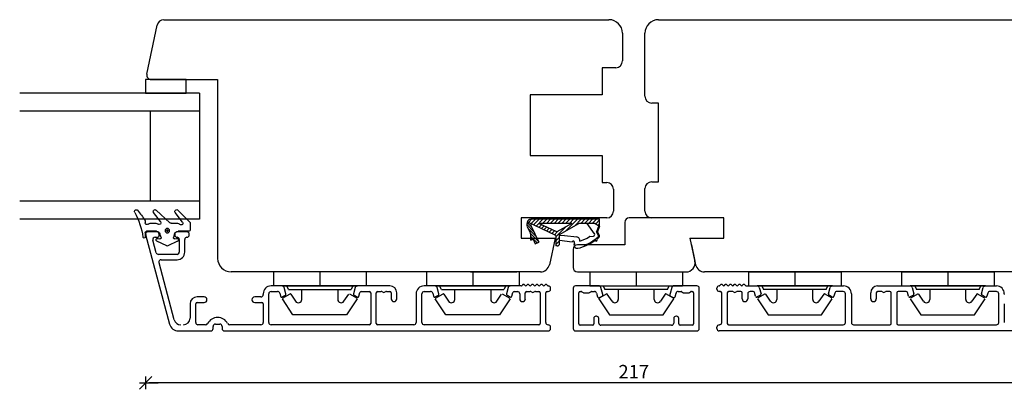
# Model space of a CAD drawing. Units: inches. Extents: x -21 to 4669, y 151 to 2301.
# Drawn here: x 505 to 723, y 679 to 761 of the extents above; entities that cross this region are included whole.
import ezdxf

# ---------------------------------------------------------------- set-up
doc = ezdxf.new("R2010")
doc.units = ezdxf.units.IN
doc.header["$LTSCALE"] = 5
for name, color, linetype in [('Dim', 1, 'Continuous'), ('Glas', 142, 'Continuous'), ('STD_aluprofil', 3, 'Continuous'), ('STD_Plast og tætning', 1, 'Continuous'), ('Std_tegning', 7, 'Continuous'), ('Træ', 7, 'Continuous')]:
    doc.layers.add(name, color=color, linetype=linetype)
doc.styles.get("Standard").update_dxf_attribs({"font": 'romans.shx', "height": 3})
doc.dimstyles.new('1-1', dxfattribs={"dimscale": 0, "dimtxt": 2.5, "dimasz": 0.7, "dimexe": 0.18, "dimexo": 0.0625, "dimgap": 1, "dimtad": 1, "dimdec": 1, "dimzin": 9, "dimdsep": 46, "dimtxsty": 'Standard', "dimblk": 'Kryds', "dimcen": 1, "dimse1": 1, "dimse2": 1, "dimclrd": 9, "dimclrt": 4, "dimadec": 1, "dimazin": 2, "dimtfac": 1, "dimtdec": 1, "dimtix": 1, "dimtmove": 2, "dimatfit": 3, "dimfxl": 1, "dimtolj": 2, "dimtzin": 0, "dimarcsym": 0})

# ---------------------------------------------------------------- blocks, each defined once
blk = doc.blocks.new('Glastætning')
at = {"layer": 'STD_Plast og tætning'}
for p, q in [((-886.48, 167.8), (-886.48, 165.37)), ((-886.48, 167.8), (-886.48, 167.8)), ((-884.65, 168.05), (-886.23, 168.05)), ((-886.23, 168.05), (-886.23, 168.05)), ((-884.65, 168.05), (-884.65, 168.05)), ((-884.44, 166.37), (-884.44, 166.37)), ((-884.44, 166.37), (-882.32, 164.73)), ((-881.79, 165.33), (-884.36, 167.93)), ((-884.36, 167.93), (-884.36, 167.93)), ((-888.71, 165.26), (-889.72, 163.08)), ((-888.71, 165.26), (-888.71, 165.26)), ((-888.17, 164.65), (-888.05, 165.02)), ((-888.17, 164.65), (-888.17, 164.65)), ((-888.05, 165.02), (-888.05, 165.02)), ((-887.06, 164.6), (-887.85, 164.33)), ((-887.85, 164.33), (-887.85, 164.33)), ((-887.79, 165.13), (-887.79, 165.13)), ((-887.06, 164.61), (-887.06, 164.6)), ((-886.48, 165.37), (-886.48, 165.37)), ((-884.68, 165.07), (-884.68, 165.07)), ((-884.68, 163.81), (-884.68, 165.07)), ((-882.32, 164.73), (-882.32, 164.73)), ((-881.79, 165.33), (-881.79, 165.33)), ((-889.72, 163.08), (-889.72, 163.08)), ((-889.72, 162.87), (-888.7, 160.67)), ((-889.72, 162.87), (-889.72, 162.87)), ((-884.68, 163.81), (-884.68, 163.81)), ((-881.78, 160.52), (-884.58, 163.54)), ((-884.58, 163.54), (-884.58, 163.54)), ((-888.7, 160.67), (-888.7, 160.67)), ((-888.05, 160.93), (-888.17, 161.3)), ((-888.17, 161.3), (-888.17, 161.3)), ((-888.05, 160.93), (-888.05, 160.93)), ((-887.85, 161.61), (-887.85, 161.61)), ((-887.85, 161.61), (-887.02, 161.32)), ((-887.02, 161.32), (-887.02, 161.32)), ((-886.48, 160.56), (-886.48, 158.35)), ((-886.48, 160.56), (-886.48, 160.56)), ((-884.68, 160.28), (-884.68, 160.28)), ((-884.68, 159.32), (-884.68, 160.28)), ((-884.34, 161.47), (-882.31, 159.93)), ((-884.34, 161.47), (-884.34, 161.47)), ((-882.31, 159.93), (-882.31, 159.93)), ((-881.78, 160.52), (-881.78, 160.52)), ((-887.76, 158.05), (-887.76, 158.05)), ((-886.78, 158.05), (-887.76, 158.05)), ((-887.27, 158.17), (-887.22, 158.15)), ((-886.78, 158.05), (-886.78, 158.05)), ((-886.48, 158.35), (-886.48, 158.35)), ((-884.68, 159.32), (-884.68, 159.32)), ((-884.58, 158.05), (-884.58, 158.05)), ((-884.24, 158.05), (-884.58, 158.05)), ((-884.24, 158.05), (-884.24, 158.05))]:
    blk.add_line(p, q, dxfattribs=at)
for radius in [0.5, 0.2]:
    blk.add_circle((-886.34, 162.97), radius, dxfattribs=at)
for centre, radius, start, end in [((-886.23, 167.8), 0.25, 89.9616, 179.9315), ((-884.68, 166.05), 0.4, 52.3729, 224.4286), ((-884.65, 167.65), 0.401, 44.6912, 89.9569), ((-888.39, 165.12), 0.35, 342.4745, 156.7002), ((-887.93, 164.57), 0.25, 162.4745, 288.8986), ((-887.28, 165.37), 0.8, 285.9464, 0.03), ((-885.68, 165.07), 1, 359.9999, 44.4153), ((-882.07, 165.05), 0.4, 232.362, 44.7557), ((-889.5, 162.97), 0.25, 155.0652, 204.9316), ((-884.28, 163.81), 0.4, 180.0455, 222.8721), ((-888.39, 160.82), 0.35, 204.9316, 17.5255), ((-887.93, 161.37), 0.25, 71.1014, 197.5255), ((-887.28, 160.57), 0.8, 359.167, 71.1014), ((-884.58, 161.15), 0.4, 52.816, 218.2247), ((-885.68, 160.28), 1, 0, 38.2132), ((-882.07, 160.25), 0.4, 232.78, 42.812), ((-887.76, 157.8), 0.25, 90.0001, 261.797), ((-886.78, 158.35), 0.3, 269.9554, 359.9555), ((-884.58, 158.45), 0.4, 141.7868, 270.0001), ((-885.68, 159.32), 1, 321.7907, 0.0088), ((-884.24, 157.75), 0.299, 58.6583, 89.9584), ((-893.37, 142.75), 17.86, 49.7073, 58.7), ((-890.15, 141.26), 16.46, 61.4046, 81.797), ((-882.08, 156.07), 0.4, 241.3909, 49.7084)]:
    blk.add_arc(centre, radius, start, end, dxfattribs=at)
blk = doc.blocks.new('Kryds')
at = {"color": 10}
for p, q in [((-2, -2), (2, 2)), ((0, -2), (0, 2)), ((2, 0), (-4, 0))]:
    blk.add_line(p, q, dxfattribs=at)
blk = doc.blocks.new('*D76')
at = {"layer": 'Defpoints', "color": 0}
for p in [(532.56, 747.57), (749.56, 747.57), (532.56, 680.21)]:
    blk.add_point(p, dxfattribs=at)
at = {"layer": 'Dim', "color": 9, "lineweight": -2}
blk.add_line((748.86, 680.21), (533.26, 680.21), dxfattribs=at)
at = {"layer": 'Dim', "color": 9, "lineweight": -2, "xscale": 0.7, "yscale": 0.7, "zscale": 0.7, "rotation": 180}
blk.add_blockref('Kryds', (532.56, 680.21), dxfattribs=at)
at = {"layer": 'Dim', "color": 9, "lineweight": -2, "xscale": 0.7, "yscale": 0.7, "zscale": 0.7}
blk.add_blockref('Kryds', (749.56, 680.21), dxfattribs=at)
at = {"layer": 'Dim', "color": 4, "insert": (641.06, 682.71), "char_height": 3, "attachment_point": 5}
blk.add_mtext('\\A2;217', dxfattribs=at)

msp = doc.modelspace()

# ---------------------------------------------------------------- linework, layer by layer
at = {"layer": 'Glas'}
for p, q in [((544.56, 744.57), (504.56, 744.57)), ((544.56, 744.57), (544.56, 716.57)), ((544.56, 740.57), (504.56, 740.57)), ((533.56, 740.57), (533.56, 720.57)), ((544.56, 720.57), (504.56, 720.57)), ((544.56, 716.57), (504.56, 716.57))]:
    msp.add_line(p, q, dxfattribs=at)
at = {"layer": 'STD_aluprofil'}
for p, q in [((535.04, 713.77), (533.04, 713.77)), ((541.74, 713.77), (539.54, 713.77)), ((532.56, 713.14), (537.89, 693.25)), ((534.93, 709.14), (534.18, 711.94)), ((534.66, 712.57), (535.26, 712.57)), ((535.54, 712.87), (535.54, 713.27)), ((539.04, 713.27), (539.04, 713.07)), ((540.04, 712.07), (540.04, 709.27)), ((541.24, 709.27), (541.24, 712.07)), ((542.24, 713.07), (542.24, 713.27)), ((539.54, 708.77), (535.41, 708.77)), ((536, 707.57), (539.54, 707.57)), ((538.92, 694.23), (535.53, 706.92)), ((562.9, 701.77), (560.44, 701.77)), ((560.44, 700.52), (561.89, 700.52)), ((563.76, 700), (563.38, 701.4)), ((579.15, 701.4), (578.77, 700)), ((586.84, 701.77), (579.63, 701.77)), ((580.49, 700.52), (582.29, 700.52)), ((584.14, 700.52), (584.89, 700.52)), ((586.09, 700.52), (586.84, 700.52)), ((596.9, 701.77), (594.44, 701.77)), ((594.49, 700.52), (595.89, 700.52)), ((597.76, 700), (597.38, 701.4)), ((613.15, 701.4), (612.77, 700)), ((616.02, 701.77), (613.63, 701.77)), ((614.49, 700.52), (615.21, 700.52)), ((616.42, 702.05), (616.23, 701.86)), ((616.92, 701.83), (616.7, 702.05)), ((617.42, 702.05), (617.2, 701.83)), ((617.26, 700.52), (618.01, 700.52)), ((617.92, 701.83), (617.7, 702.05)), ((618.42, 702.05), (618.2, 701.83)), ((618.92, 701.83), (618.7, 702.05)), ((619.42, 702.05), (619.2, 701.83)), ((619.21, 700.52), (619.96, 700.52)), ((619.92, 701.83), (619.7, 702.05)), ((620.42, 702.05), (620.2, 701.83)), ((620.92, 701.83), (620.7, 702.05)), ((621.42, 702.05), (621.2, 701.83)), ((621.89, 701.86), (621.7, 702.05)), ((621.81, 700.52), (622.06, 700.52)), ((622.56, 701.02), (622.56, 701.27)), ((627.62, 701.27), (627.62, 692.27)), ((633.27, 701.77), (628.12, 701.77)), ((629.17, 700.52), (629.37, 700.52)), ((629.55, 700.46), (629.79, 700.28)), ((631.25, 700.28), (631.49, 700.46)), ((631.67, 700.52), (632.31, 700.52)), ((634.17, 699.84), (633.75, 701.4)), ((649.5, 701.4), (649.13, 700.04)), ((655.12, 701.77), (649.98, 701.77)), ((650.94, 700.52), (651.57, 700.52)), ((651.75, 700.46), (651.99, 700.28)), ((653.45, 700.28), (653.69, 700.46)), ((653.87, 700.52), (654.07, 700.52)), ((655.62, 692.27), (655.62, 701.27)), ((659.56, 701.02), (659.56, 701.27)), ((660.31, 700.52), (660.06, 700.52)), ((660.23, 701.86), (660.42, 702.05)), ((660.7, 702.05), (660.92, 701.83)), ((661.2, 701.83), (661.42, 702.05)), ((661.7, 702.05), (661.92, 701.83)), ((662.91, 700.52), (662.16, 700.52)), ((662.2, 701.83), (662.42, 702.05)), ((662.7, 702.05), (662.92, 701.83)), ((663.2, 701.83), (663.42, 702.05)), ((663.7, 702.05), (663.92, 701.83)), ((664.86, 700.52), (664.11, 700.52)), ((664.2, 701.83), (664.42, 702.05)), ((664.7, 702.05), (664.92, 701.83)), ((665.2, 701.83), (665.42, 702.05)), ((665.7, 702.05), (665.89, 701.86)), ((666.1, 701.77), (668.49, 701.77)), ((667.63, 700.52), (666.91, 700.52)), ((668.97, 701.4), (669.35, 700)), ((684.37, 700), (684.74, 701.4)), ((685.23, 701.77), (687.69, 701.77)), ((687.63, 700.52), (686.24, 700.52)), ((695.28, 701.77), (702.49, 701.77)), ((696.03, 700.52), (695.28, 700.52)), ((697.98, 700.52), (697.23, 700.52)), ((701.63, 700.52), (699.83, 700.52)), ((702.97, 701.4), (703.35, 700)), ((718.37, 700), (718.74, 701.4)), ((719.23, 701.77), (721.69, 701.77)), ((721.69, 700.52), (720.24, 700.52)), ((545.56, 699.32), (543.99, 699.32)), ((558.19, 699.32), (556.81, 699.32)), ((558.69, 700.02), (558.69, 699.82)), ((559.94, 693.62), (559.94, 700.02)), ((562.37, 700.15), (562.56, 699.46)), ((562.92, 699.3), (563.64, 699.72)), ((578.89, 699.72), (579.61, 699.3)), ((579.97, 699.46), (580.2, 700.3)), ((582.59, 700.22), (582.59, 693.42)), ((583.84, 693.42), (583.84, 700.22)), ((587.14, 700.22), (587.14, 698.9)), ((588.39, 698.9), (588.39, 700.22)), ((592.69, 700.02), (592.69, 693.62)), ((593.99, 693.62), (593.99, 700.02)), ((596.37, 700.15), (596.56, 699.46)), ((596.92, 699.3), (597.64, 699.72)), ((612.89, 699.72), (613.61, 699.3)), ((613.97, 699.46), (614.2, 700.3)), ((615.71, 700.02), (615.71, 698.9)), ((616.96, 698.9), (616.96, 700.22)), ((620.26, 700.22), (620.26, 693.42)), ((621.51, 693.62), (621.51, 700.22)), ((628.87, 693.32), (628.87, 700.22)), ((629.97, 700.22), (631.07, 700.22)), ((632.79, 700.15), (633.01, 699.35)), ((633.45, 699.17), (634.03, 699.5)), ((649.13, 700.04), (649.08, 699.84)), ((649.22, 699.5), (649.8, 699.17)), ((650.24, 699.35), (650.46, 700.15)), ((652.17, 700.22), (653.27, 700.22)), ((654.37, 700.22), (654.37, 693.32)), ((660.61, 693.62), (660.61, 700.22)), ((661.86, 700.22), (661.86, 693.42)), ((665.16, 698.9), (665.16, 700.22)), ((666.41, 700.02), (666.41, 698.9)), ((668.15, 699.46), (667.92, 700.3)), ((669.23, 699.72), (668.52, 699.3)), ((685.2, 699.3), (684.48, 699.72)), ((685.75, 700.15), (685.57, 699.46)), ((688.13, 693.62), (688.13, 700.02)), ((689.44, 700.02), (689.44, 693.62)), ((693.73, 698.9), (693.73, 700.22)), ((694.98, 700.22), (694.98, 698.9)), ((698.28, 693.42), (698.28, 700.22)), ((699.53, 700.22), (699.53, 693.42)), ((702.15, 699.46), (701.92, 700.3)), ((703.23, 699.72), (702.52, 699.3)), ((719.2, 699.3), (718.48, 699.72)), ((719.75, 700.15), (719.57, 699.46)), ((722.19, 693.62), (722.19, 700.02)), ((723.44, 700.02), (723.44, 699.82)), ((542.44, 697.77), (542.44, 694.62)), ((543.69, 693.62), (543.69, 697.77)), ((543.99, 698.07), (545.56, 698.07)), ((556.81, 698.07), (558.39, 698.07)), ((558.69, 697.77), (558.69, 693.62)), ((723.44, 697.77), (723.44, 693.62)), ((632.17, 694.52), (632.17, 693.32)), ((632.77, 695.02), (632.67, 695.02)), ((633.27, 693.52), (633.27, 694.52)), ((649.97, 694.52), (649.97, 693.52)), ((650.57, 695.02), (650.47, 695.02)), ((651.07, 693.32), (651.07, 694.52)), ((539.82, 691.77), (547.06, 691.77)), ((545.88, 693.12), (544.19, 693.12)), ((547.56, 692.27), (547.56, 692.77)), ((548.06, 693.27), (549.06, 693.27)), ((549.56, 692.77), (549.56, 692.27)), ((550.06, 691.77), (622.06, 691.77)), ((558.19, 693.12), (551.24, 693.12)), ((582.29, 693.12), (560.44, 693.12)), ((592.19, 693.12), (584.14, 693.12)), ((619.96, 693.12), (594.49, 693.12)), ((622.06, 693.12), (622.01, 693.12)), ((622.56, 692.27), (622.56, 692.62)), ((628.12, 691.77), (655.12, 691.77)), ((631.87, 693.02), (629.17, 693.02)), ((649.47, 693.02), (633.77, 693.02)), ((654.07, 693.02), (651.37, 693.02)), ((659.56, 692.27), (659.56, 692.62)), ((660.06, 693.12), (660.11, 693.12)), ((732.06, 691.77), (660.06, 691.77)), ((662.16, 693.12), (687.63, 693.12)), ((689.94, 693.12), (697.98, 693.12)), ((699.83, 693.12), (721.69, 693.12))]:
    msp.add_line(p, q, dxfattribs=at)
for centre, radius, start, end in [((533.04, 713.27), 0.5, 90.0068, 201.2417), ((535.04, 713.27), 0.5, 0.0683, 90.0068), ((539.54, 713.27), 0.5, 90.0043, 179.9318), ((541.74, 713.27), 0.5, 359.9804, 90.0092), ((534.66, 712.07), 0.5, 90.0067, 194.9971), ((535.24, 712.87), 0.3, 272.391, 0.0682), ((539.54, 713.07), 0.5, 179.9318, 270.0043), ((539.54, 712.07), 0.5, 359.9974, 90.0041), ((541.74, 712.07), 0.5, 90.0042, 179.9974), ((541.74, 713.07), 0.5, 270.0042, 0.0682), ((539.54, 709.27), 0.5, 270.0093, 359.9974), ((539.54, 709.27), 1.7, 270.0092, 359.9974), ((535.41, 709.27), 0.5, 194.9971, 270.0092), ((536, 707.07), 0.5, 90.0092, 197.688), ((560.44, 700.02), 1.75, 90, 179.9996), ((560.44, 700.02), 0.5, 90, 180), ((561.89, 700.02), 0.5, 15, 90), ((562.9, 701.27), 0.5, 15.0001, 90), ((579.63, 701.27), 0.5, 90, 164.9996), ((580.49, 700.22), 0.3, 90, 164.9996), ((582.29, 700.22), 0.3, 360, 90), ((584.14, 700.22), 0.3, 90, 180), ((584.89, 700.02), 0.5, 53.1301, 90), ((585.49, 700.82), 0.5, 233.1301, 306.8699), ((586.09, 700.02), 0.5, 90, 126.8699), ((586.84, 700.22), 1.55, 360, 90), ((586.84, 700.22), 0.3, 360, 90), ((594.44, 700.02), 1.75, 89.9999, 180), ((594.49, 700.02), 0.5, 90, 180), ((595.89, 700.02), 0.5, 15, 90), ((596.9, 701.27), 0.5, 15.0001, 90), ((613.63, 701.27), 0.5, 90, 164.9996), ((614.49, 700.22), 0.3, 90, 164.9996), ((615.21, 700.02), 0.5, 360, 90), ((616.02, 702.07), 0.3, 269.9998, 314.9984), ((616.56, 701.91), 0.2, 45.0147, 135.0148), ((617.06, 701.97), 0.2, 225.0174, 315.0134), ((617.26, 700.22), 0.3, 90, 180), ((617.56, 701.91), 0.2, 45.0148, 135.027), ((618.06, 701.97), 0.2, 225.0454, 315.0155), ((618.01, 700.02), 0.5, 53.1301, 90), ((618.61, 700.82), 0.5, 233.1301, 306.8699), ((618.56, 701.91), 0.2, 45.0147, 135.0148), ((619.21, 700.02), 0.5, 90, 126.8699), ((619.06, 701.97), 0.2, 225.0177, 315.0131), ((619.56, 701.91), 0.2, 45.0147, 135.0148), ((620.06, 701.97), 0.2, 225.0174, 315.0134), ((619.96, 700.22), 0.3, 360, 90), ((620.56, 701.91), 0.2, 45.0149, 135.0147), ((621.06, 701.97), 0.2, 225.0155, 315.0154), ((621.56, 701.91), 0.2, 45.0147, 135.0148), ((621.81, 700.22), 0.3, 90, 180), ((622.1, 702.07), 0.3, 225.0629, 267.045), ((622.06, 701.02), 0.5, 270, 0), ((622.06, 701.27), 0.5, 0, 87.0452), ((628.12, 701.27), 0.5, 90, 180), ((629.17, 700.22), 0.3, 90, 180), ((629.37, 700.22), 0.3, 53.1301, 90), ((631.67, 700.22), 0.3, 90, 126.8699), ((632.31, 700.02), 0.5, 15, 90), ((633.27, 701.27), 0.5, 15, 90), ((649.98, 701.27), 0.5, 90, 165), ((650.94, 700.02), 0.5, 90, 165), ((651.57, 700.22), 0.3, 53.1301, 90), ((653.87, 700.22), 0.3, 90, 126.8699), ((654.07, 700.22), 0.3, 0, 90), ((655.12, 701.27), 0.5, 0, 90), ((660.06, 701.27), 0.5, 92.9548, 180), ((660.06, 701.02), 0.5, 180, 270), ((660.02, 702.07), 0.3, 272.955, 314.9371), ((660.31, 700.22), 0.3, 360, 90), ((660.56, 701.91), 0.2, 44.9852, 134.9853), ((661.06, 701.97), 0.2, 224.9846, 314.9845), ((661.56, 701.91), 0.2, 44.9853, 134.9851), ((662.16, 700.22), 0.3, 90, 180), ((662.06, 701.97), 0.2, 224.9866, 314.9826), ((662.56, 701.91), 0.2, 44.9852, 134.9853), ((662.91, 700.02), 0.5, 53.1301, 90), ((663.06, 701.97), 0.2, 224.9869, 314.9823), ((663.51, 700.82), 0.5, 233.1301, 306.8699), ((663.56, 701.91), 0.2, 44.9852, 134.9853), ((664.11, 700.02), 0.5, 90, 126.8699), ((664.06, 701.97), 0.2, 224.9845, 314.9546), ((664.56, 701.91), 0.2, 44.973, 134.9852), ((664.86, 700.22), 0.3, 360, 90), ((665.06, 701.97), 0.2, 224.9866, 314.9826), ((665.56, 701.91), 0.2, 44.9852, 134.9853), ((666.1, 702.07), 0.3, 225.0016, 270.0002), ((666.91, 700.02), 0.5, 90, 180), ((667.63, 700.22), 0.3, 15.0004, 90), ((668.49, 701.27), 0.5, 15.0004, 90), ((685.23, 701.27), 0.5, 90, 164.9999), ((686.24, 700.02), 0.5, 90, 165), ((687.63, 700.02), 0.5, 360, 90), ((687.69, 700.02), 1.75, 360, 90.0001), ((695.28, 700.22), 1.55, 90, 180), ((695.28, 700.22), 0.3, 90, 180), ((696.03, 700.02), 0.5, 53.1301, 90), ((696.63, 700.82), 0.5, 233.1301, 306.8699), ((697.23, 700.02), 0.5, 90, 126.8699), ((697.98, 700.22), 0.3, 360, 90), ((699.83, 700.22), 0.3, 90, 180), ((701.63, 700.22), 0.3, 15.0004, 90), ((702.49, 701.27), 0.5, 15.0004, 90), ((719.23, 701.27), 0.5, 90, 164.9999), ((720.24, 700.02), 0.5, 90, 165), ((721.69, 700.02), 1.75, 0.0004, 90), ((721.69, 700.02), 0.5, 360, 90), ((543.99, 697.77), 1.55, 90, 180), ((545.56, 698.7), 0.625, 270, 90), ((556.81, 698.7), 0.625, 90, 270), ((558.19, 699.82), 0.5, 270, 0), ((562.8, 699.52), 0.25, 195.0001, 299.9998), ((563.51, 699.93), 0.25, 299.9996, 15), ((579.01, 699.93), 0.25, 165.0033, 239.9965), ((579.73, 699.52), 0.25, 240.0002, 344.9996), ((587.77, 698.9), 0.625, 180, 0), ((596.8, 699.52), 0.25, 195.0001, 299.9998), ((597.51, 699.93), 0.25, 299.9996, 15), ((613.01, 699.93), 0.25, 165.0033, 239.9965), ((613.73, 699.52), 0.25, 240.0002, 344.9996), ((616.34, 698.9), 0.625, 180, 0), ((629.97, 700.52), 0.3, 233.1301, 270), ((631.07, 700.52), 0.3, 270, 306.8699), ((633.3, 699.43), 0.3, 195, 300), ((633.88, 699.76), 0.3, 300, 15), ((649.37, 699.76), 0.3, 165, 240), ((649.95, 699.43), 0.3, 240, 345), ((652.17, 700.52), 0.3, 233.1301, 270), ((653.27, 700.52), 0.3, 270, 306.8699), ((665.79, 698.9), 0.625, 180, 0), ((668.39, 699.52), 0.25, 195.0004, 299.9998), ((669.11, 699.93), 0.25, 300.0035, 14.9967), ((684.61, 699.93), 0.25, 165, 240.0004), ((685.33, 699.52), 0.25, 240.0002, 344.9999), ((694.36, 698.9), 0.625, 180, 0), ((702.39, 699.52), 0.25, 195.0004, 299.9998), ((703.11, 699.93), 0.25, 300.0035, 14.9967), ((718.61, 699.93), 0.25, 165, 240.0004), ((719.33, 699.52), 0.25, 240.0002, 344.9999), ((543.99, 697.77), 0.3, 90, 180), ((558.39, 697.77), 0.3, 360, 90), ((540.37, 694.62), 1.5, 194.9971, 270), ((540.94, 694.62), 1.5, 270, 0), ((548.56, 692.27), 2.5, 89.9997, 153.2563), ((548.56, 692.27), 2.5, 26.7437, 90), ((632.67, 694.52), 0.5, 90, 180), ((632.77, 694.52), 0.5, 0, 90), ((650.47, 694.52), 0.5, 90, 180), ((650.57, 694.52), 0.5, 0, 90), ((539.82, 693.77), 2, 194.9971, 270), ((544.19, 693.62), 0.5, 180, 270), ((545.88, 693.62), 0.5, 270, 333.2563), ((547.06, 692.27), 0.5, 270, 0), ((548.06, 692.77), 0.5, 90.0001, 179.9999), ((549.06, 692.77), 0.5, 360, 90), ((550.06, 692.27), 0.5, 179.9999, 270), ((551.24, 693.62), 0.5, 206.7437, 270), ((558.19, 693.62), 0.5, 270, 0), ((560.44, 693.62), 0.5, 180, 270), ((582.29, 693.42), 0.3, 270, 0), ((584.14, 693.42), 0.3, 180, 270), ((592.19, 693.62), 0.5, 270, 0), ((594.49, 693.62), 0.5, 180, 270), ((619.96, 693.42), 0.3, 270, 0), ((622.01, 693.62), 0.5, 180, 270), ((622.06, 692.62), 0.5, 360, 90), ((622.06, 692.27), 0.5, 270, 0), ((628.12, 692.27), 0.5, 180, 270), ((629.17, 693.32), 0.3, 180, 270), ((631.87, 693.32), 0.3, 270, 0), ((633.77, 693.52), 0.5, 180, 270), ((649.47, 693.52), 0.5, 270, 0), ((651.37, 693.32), 0.3, 180, 270), ((654.07, 693.32), 0.3, 270, 0), ((655.12, 692.27), 0.5, 270, 0), ((660.06, 692.62), 0.5, 90, 180), ((660.06, 692.27), 0.5, 180, 270), ((660.11, 693.62), 0.5, 270, 0), ((662.16, 693.42), 0.3, 180, 270), ((687.63, 693.62), 0.5, 270, 0), ((689.94, 693.62), 0.5, 180, 270), ((697.98, 693.42), 0.3, 270, 0), ((699.83, 693.42), 0.3, 180, 270), ((721.69, 693.62), 0.5, 270, 0)]:
    msp.add_arc(centre, radius, start, end, dxfattribs=at)
at = {"layer": 'STD_Plast og tætning'}
for p, q in [((532.56, 747.57), (532.56, 744.57)), ((532.56, 747.57), (532.56, 744.57)), ((541.56, 747.57), (532.56, 747.57)), ((541.56, 744.57), (541.56, 747.57)), ((532.56, 744.57), (541.56, 744.57)), ((617.35, 715.86), (618.39, 714.83)), ((623.77, 712.96), (617.4, 715.96)), ((618.42, 716.63), (617.64, 715.85)), ((619.27, 716.63), (618.22, 715.58)), ((618.47, 716.63), (633.47, 716.63)), ((620.12, 716.63), (618.79, 715.3)), ((620.96, 716.63), (619.37, 715.03)), ((621.81, 716.63), (620.81, 715.63)), ((622.66, 716.63), (621.66, 715.63)), ((623.51, 716.63), (622.51, 715.63)), ((624.36, 716.63), (623.36, 715.63)), ((625.21, 716.63), (624.21, 715.63)), ((626.06, 716.63), (625.06, 715.63)), ((628.6, 716.63), (625.9, 713.93)), ((626.9, 716.63), (625.9, 715.63)), ((627.75, 716.63), (626.75, 715.63)), ((629.45, 716.63), (627.88, 715.06)), ((630.3, 716.63), (629.3, 715.63)), ((631.15, 716.63), (630.15, 715.63)), ((632, 716.63), (631, 715.63)), ((632.84, 716.63), (631.84, 715.63)), ((633.47, 716.4), (632.62, 715.55)), ((633.47, 715.04), (633.47, 716.63)), ((617.27, 715.38), (618.88, 713.77)), ((617.35, 714.99), (618.08, 713.43)), ((617.58, 714.5), (619.38, 712.71)), ((618.19, 715.59), (618.33, 715.45)), ((618.22, 715.18), (619.94, 711.49)), ((620.55, 715.36), (619.95, 714.76)), ((623.97, 713.75), (619.99, 715.63)), ((627.27, 715.63), (619.99, 715.63)), ((621.12, 715.09), (620.52, 714.49)), ((621.7, 714.82), (621.1, 714.22)), ((622.28, 714.55), (621.68, 713.94)), ((622.85, 714.27), (622.25, 713.67)), ((623.43, 714), (622.83, 713.4)), ((624.09, 713.81), (623.41, 713.13)), ((626.07, 714.94), (623.77, 712.64)), ((627.27, 715.63), (623.97, 713.75)), ((624.57, 713.16), (628.88, 715.63)), ((632.5, 715.63), (628.88, 715.63)), ((632.33, 713.36), (630.72, 715.63)), ((632.5, 715.63), (633.47, 715.04)), ((633.29, 715.15), (632.77, 713.74)), ((633.21, 712.92), (632.77, 713.74)), ((632.85, 713.94), (633, 713.79)), ((633.47, 715.04), (632.99, 713.77)), ((633.44, 712.92), (632.99, 713.77)), ((633, 714.36), (633.15, 714.2)), ((633.47, 715.55), (633.15, 715.23)), ((633.15, 714.77), (633.31, 714.61)), ((633.41, 715.08), (633.46, 715.03)), ((618.07, 713.44), (619.87, 711.65)), ((618.19, 711.91), (618.19, 712.92)), ((618.19, 712.76), (619.61, 711.34)), ((618.19, 712.19), (618.38, 712)), ((618.19, 711.91), (618.68, 712.14)), ((618.68, 712.14), (619.15, 711.13)), ((619.15, 711.13), (619.94, 711.49)), ((623.77, 712.96), (623.77, 710.63)), ((624.57, 712.59), (623.77, 711.79)), ((624.57, 711.74), (623.77, 710.94)), ((624.57, 711.13), (624.57, 713.16)), ((625.7, 712.97), (624.57, 712.91)), ((624.57, 711.89), (627.37, 711.57)), ((625.7, 712.97), (628.41, 712.67)), ((631.3, 712.74), (632.08, 712.81)), ((631.41, 711.42), (631.55, 711.28)), ((631.76, 711.64), (631.91, 711.49)), ((632.1, 711.86), (632.25, 711.71)), ((632.44, 712.09), (632.79, 711.73)), ((632.76, 712.33), (632.94, 712.15)), ((633.07, 712.59), (633.21, 712.45)), ((633.1, 713.12), (633.46, 712.76)), ((619.06, 711.32), (619.22, 711.16)), ((624.07, 710.63), (623.77, 710.63)), ((630.01, 710.76), (630.08, 710.57)), ((630.27, 710.86), (630.42, 710.71)), ((630.66, 711.04), (630.81, 710.89)), ((631.04, 711.23), (631.19, 711.08)), ((571.26, 704.87), (560.96, 704.87)), ((560.96, 704.87), (560.96, 701.77)), ((571.26, 704.87), (571.26, 701.77)), ((581.56, 704.87), (571.26, 704.87)), ((581.56, 704.87), (581.56, 701.77)), ((594.96, 704.87), (594.96, 701.77)), ((605.26, 704.87), (594.96, 704.87)), ((604.76, 704.87), (615.06, 704.87)), ((615.56, 704.87), (605.26, 704.87)), ((605.26, 704.87), (605.26, 701.77)), ((615.56, 704.87), (615.56, 701.77)), ((631.32, 704.87), (631.32, 701.77)), ((631.32, 704.87), (651.92, 704.87)), ((641.62, 704.87), (641.62, 701.77)), ((651.92, 704.87), (651.92, 701.77)), ((666.56, 704.87), (676.86, 704.87)), ((666.56, 704.87), (666.56, 701.77)), ((677.37, 704.87), (667.07, 704.87)), ((676.86, 704.87), (687.16, 704.87)), ((676.86, 704.87), (676.86, 701.77)), ((687.16, 704.87), (687.16, 701.77)), ((700.56, 704.87), (700.56, 701.77)), ((700.56, 704.87), (710.86, 704.87)), ((710.86, 704.87), (710.86, 701.77)), ((710.86, 704.87), (721.16, 704.87)), ((721.16, 704.87), (721.16, 701.77)), ((571.26, 701.77), (560.96, 701.77)), ((579.63, 701.77), (562.9, 701.77)), ((562.91, 701.77), (579.62, 701.77)), ((564.31, 700.97), (563.91, 701.77)), ((564.31, 700.97), (571.26, 700.97)), ((567.26, 698.78), (567.26, 700.97)), ((581.56, 701.77), (571.26, 701.77)), ((571.26, 700.97), (578.21, 700.97)), ((575.26, 700.97), (575.26, 698.78)), ((578.61, 701.77), (578.21, 700.97)), ((605.26, 701.77), (594.96, 701.77)), ((613.63, 701.77), (596.9, 701.77)), ((596.91, 701.77), (613.62, 701.77)), ((598.31, 700.97), (597.91, 701.77)), ((598.31, 700.97), (605.26, 700.97)), ((601.26, 698.78), (601.26, 700.97)), ((615.56, 701.77), (605.26, 701.77)), ((605.26, 700.97), (612.21, 700.97)), ((609.26, 700.97), (609.26, 698.78)), ((612.61, 701.77), (612.21, 700.97)), ((631.32, 701.77), (641.62, 701.77)), ((634.27, 701.77), (634.67, 700.97)), ((641.62, 700.97), (634.67, 700.97)), ((637.62, 700.97), (637.62, 698.78)), ((641.62, 701.77), (651.92, 701.77)), ((648.57, 700.97), (641.62, 700.97)), ((645.62, 698.78), (645.62, 700.97)), ((648.57, 700.97), (648.97, 701.77)), ((666.56, 701.77), (676.86, 701.77)), ((668.49, 701.77), (685.23, 701.77)), ((685.22, 701.77), (668.5, 701.77)), ((669.51, 701.77), (669.91, 700.97)), ((676.86, 700.97), (669.91, 700.97)), ((672.86, 700.97), (672.86, 698.78)), ((676.86, 701.77), (687.16, 701.77)), ((683.81, 700.97), (676.86, 700.97)), ((680.86, 698.78), (680.86, 700.97)), ((683.81, 700.97), (684.21, 701.77)), ((700.56, 701.77), (710.86, 701.77)), ((702.49, 701.77), (719.23, 701.77)), ((719.22, 701.77), (702.5, 701.77)), ((703.51, 701.77), (703.91, 700.97)), ((710.86, 700.97), (703.91, 700.97)), ((706.86, 700.97), (706.86, 698.78)), ((710.86, 701.77), (721.16, 701.77)), ((717.81, 700.97), (710.86, 700.97)), ((714.86, 698.78), (714.86, 700.97)), ((717.81, 700.97), (718.21, 701.77)), ((565.31, 695.37), (562.95, 698.88)), ((562.98, 699.03), (564.69, 699.97)), ((564.83, 699.94), (565.89, 698.36)), ((576.64, 698.36), (577.7, 699.94)), ((579.58, 698.88), (577.21, 695.37)), ((577.84, 699.97), (579.55, 699.03)), ((599.31, 695.37), (596.95, 698.88)), ((596.98, 699.03), (598.69, 699.97)), ((598.83, 699.94), (599.89, 698.36)), ((610.64, 698.36), (611.7, 699.94)), ((613.58, 698.88), (611.21, 695.37)), ((611.84, 699.97), (613.55, 699.03)), ((633.31, 698.88), (635.67, 695.37)), ((635.05, 699.97), (633.34, 699.03)), ((636.25, 698.36), (635.18, 699.94)), ((648.06, 699.94), (647, 698.36)), ((647.57, 695.37), (649.94, 698.88)), ((649.91, 699.03), (648.19, 699.97)), ((668.54, 698.88), (670.91, 695.37)), ((670.29, 699.97), (668.58, 699.03)), ((671.49, 698.36), (670.42, 699.94)), ((683.3, 699.94), (682.23, 698.36)), ((682.81, 695.37), (685.18, 698.88)), ((685.14, 699.03), (683.43, 699.97)), ((702.54, 698.88), (704.91, 695.37)), ((704.29, 699.97), (702.58, 699.03)), ((705.49, 698.36), (704.42, 699.94)), ((717.3, 699.94), (716.23, 698.36)), ((716.81, 695.37), (719.18, 698.88)), ((719.14, 699.03), (717.43, 699.97)), ((577.21, 695.37), (565.31, 695.37)), ((611.21, 695.37), (599.31, 695.37)), ((635.67, 695.37), (647.57, 695.37)), ((670.91, 695.37), (682.81, 695.37)), ((704.91, 695.37), (716.81, 695.37))]:
    msp.add_line(p, q, dxfattribs=at)
for centre, radius, start, end in [((618.47, 715.43), 1.2, 90, 201.358), ((618.4, 715.27), 0.2, 64.7476, 205), ((616.99, 712.92), 1.2, 0, 25), ((627.62, 711.41), 0.3, 328.0794, 147.5208), ((628.27, 711.87), 0.806, 346.9583, 80.3484), ((626.05, 720.84), 11.04, 283.6803, 305.262), ((626.05, 720.84), 9.64, 288.1888, 302.4188), ((626.05, 720.84), 10.84, 291.4323, 311.0613), ((631.32, 712.54), 0.2, 95.2396, 122.4188), ((632.05, 713.16), 0.35, 275.2396, 35.351), ((632.67, 712.02), 0.308, 216.3897, 37.3326), ((626.05, 720.84), 11.04, 308.4603, 311.6393), ((633.03, 712.82), 0.2, 311.0613, 27.9837), ((633.16, 712.81), 0.305, 315.8838, 22.327), ((624.07, 711.13), 0.5, 270, 0), ((628.52, 710.86), 0.75, 148.0794, 280.9275), ((564.74, 699.89), 0.1, 34, 119), ((566.51, 698.78), 0.75, 214, 0), ((576.01, 698.78), 0.75, 180, 326), ((598.74, 699.89), 0.1, 34, 119), ((600.51, 698.78), 0.75, 214, 0), ((610.01, 698.78), 0.75, 180, 326), ((633.39, 698.94), 0.1, 119, 214), ((635.1, 699.89), 0.1, 34, 119), ((636.87, 698.78), 0.75, 214, 0), ((646.37, 698.78), 0.75, 180, 326), ((648.15, 699.89), 0.1, 61, 146), ((649.86, 698.94), 0.1, 326, 61), ((672.11, 698.78), 0.75, 214, 0), ((681.61, 698.78), 0.75, 180, 326), ((683.38, 699.89), 0.1, 61, 146), ((706.11, 698.78), 0.75, 214, 0), ((715.61, 698.78), 0.75, 180, 326), ((717.38, 699.89), 0.1, 61, 146)]:
    msp.add_arc(centre, radius, start, end, dxfattribs=at)
at = {"layer": 'Træ'}
for p, q in [((532.82, 748.78), (535.14, 759.68)), ((536.6, 760.87), (635.56, 760.87)), ((646.56, 760.87), (745.52, 760.87)), ((638.56, 757.87), (638.56, 751.72)), ((643.56, 743.87), (643.56, 757.87)), ((637.06, 750.22), (634.06, 750.22)), ((634.06, 750.22), (634.06, 744.22)), ((533.8, 747.57), (548.56, 747.57)), ((548.56, 747.57), (548.56, 707.87)), ((634.06, 744.22), (618.06, 744.22)), ((618.06, 744.22), (618.06, 730.72)), ((646.56, 742.37), (645.06, 742.37)), ((646.56, 724.87), (646.56, 742.37)), ((618.06, 730.72), (634.06, 730.72)), ((634.06, 730.72), (634.06, 724.72)), ((634.06, 724.72), (635.06, 724.72)), ((645.06, 724.87), (646.56, 724.87)), ((636.56, 723.22), (636.56, 718.37)), ((643.56, 718.37), (643.56, 723.37)), ((616.06, 716.87), (616.06, 712.37)), ((623.56, 716.87), (616.06, 716.87)), ((635.06, 716.87), (616.06, 716.87)), ((639.06, 715.87), (639.06, 710.87)), ((661.06, 716.87), (640.06, 716.87)), ((661.06, 716.87), (645.06, 716.87)), ((661.06, 712.37), (661.06, 716.87)), ((616.06, 712.37), (623.56, 712.37)), ((623.56, 712.37), (622.3, 706.46)), ((653.56, 712.37), (661.06, 712.37)), ((653.56, 712.37), (654.82, 706.46)), ((627.56, 709.87), (627.56, 705.87)), ((639.06, 710.87), (628.56, 710.87)), ((653.88, 710.87), (654.64, 707.29)), ((620.35, 704.87), (551.56, 704.87)), ((628.56, 704.87), (652.69, 704.87)), ((730.56, 704.87), (656.78, 704.87))]:
    msp.add_line(p, q, dxfattribs=at)
for centre, radius, start, end in [((536.6, 759.37), 1.5, 90, 168), ((635.56, 757.87), 3, 0, 90), ((646.56, 757.87), 3, 90, 180), ((637.06, 751.72), 1.5, 270, 0), ((533.8, 748.57), 1, 168, 270), ((645.06, 743.87), 1.5, 180, 270), ((635.06, 723.22), 1.5, 0, 90), ((645.06, 723.37), 1.5, 90, 180), ((635.06, 718.37), 1.5, 270, 0), ((645.06, 718.37), 1.5, 180, 270), ((640.06, 715.87), 1, 90, 180), ((628.56, 709.87), 1, 90, 180), ((551.56, 707.87), 3, 180, 270), ((551.56, 707.87), 3, 180, 270), ((652.69, 706.87), 2, 270, 12), ((620.35, 706.87), 2, 270, 348), ((628.56, 705.87), 1, 180, 270), ((656.78, 706.87), 2, 192, 270)]:
    msp.add_arc(centre, radius, start, end, dxfattribs=at)

# ---------------------------------------------------------------- block references
at = {"layer": 'Std_tegning', "xscale": -1, "rotation": 269.9999999999999}
msp.add_blockref('Glastætning', (374.41, 1600.37), dxfattribs=at)

# ---------------------------------------------------------------- dimensions: what is measured, and where the dimension line sits
at = {"layer": 'Dim'}
dim = msp.add_linear_dim(base=(532.56, 680.21), p1=(749.56, 747.57), p2=(532.56, 747.57), dimstyle='1-1', override={"dimscale": 1, "dimzin": 8}, dxfattribs=at)
dim.commit()
dim.dimension.update_dxf_attribs({"geometry": '*D76', "text_midpoint": (641.06, 682.71)})

doc.saveas('drawing.dxf')
